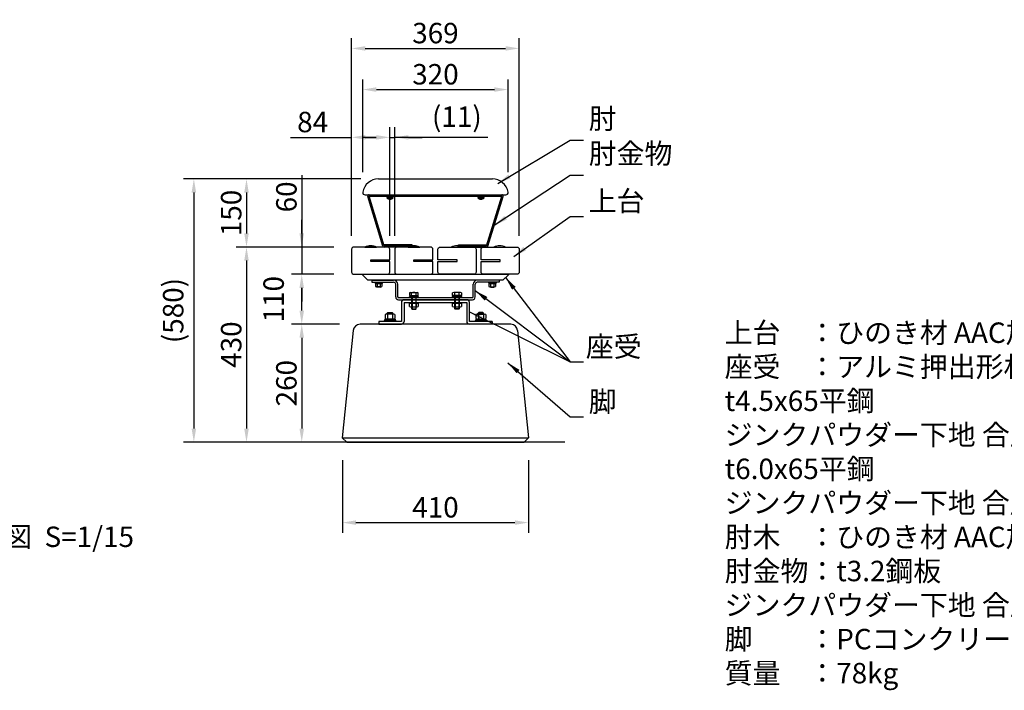
# Model space of a CAD drawing. Extents: x 0 to 6300, y 0 to 4455.
# Drawn here: x 2670 to 4837, y 901 to 2379 of the extents above; entities that cross this region are included whole.
import ezdxf

# ---------------------------------------------------------------- set-up
doc = ezdxf.new("R2010")
doc.units = 0
doc.header["$LTSCALE"] = 4.5
doc.linetypes.add('HIDDEN2', pattern=[4.7625, 3.175, -1.5875])
doc.layers.get('DEFPOINTS').update_dxf_attribs({"linetype": 'CONTINUOUS'})
for name, color, linetype in [('P001', 131, 'CONTINUOUS'), ('P004', 41, 'CONTINUOUS'), ('P005', 91, 'CONTINUOUS'), ('P006', 141, 'CONTINUOUS'), ('P008', 241, 'CONTINUOUS'), ('P018', 21, 'CONTINUOUS'), ('P901', 135, 'CONTINUOUS'), ('P917', 215, 'CONTINUOUS'), ('P920', 125, 'CONTINUOUS'), ('P_2DIM', 6, 'CONTINUOUS'), ('P_3TEXT', 60, 'CONTINUOUS'), ('P_5DRAWFRAME', 104, 'CONTINUOUS'), ('P_7THICK', 7, 'CONTINUOUS')]:
    doc.layers.add(name, color=color, linetype=linetype)
doc.styles.add('BIGFONT', font='simplex.shx', dxfattribs={"bigfont": 'bigfont.shx'})
doc.dimstyles.new('DIMBIGFONT$0', dxfattribs={"dimscale": 15, "dimtxt": 3, "dimasz": 2, "dimexe": 1.5, "dimexo": 3, "dimgap": 0.75, "dimtad": 1, "dimdec": 1, "dimdsep": 46, "dimtxsty": 'BIGFONT', "dimsah": 1, "dimcen": 0, "dimclrt": 230, "dimadec": 0, "dimazin": 0, "dimtfac": 0.6, "dimtdec": 1, "dimtofl": 0, "dimtmove": 2, "dimatfit": 3, "dimfxl": 0, "dimtvp": 1, "dimtolj": 1, "dimarcsym": 0})
doc.dimstyles.new('DIMBIGFONT$7', dxfattribs={"dimscale": 15, "dimtxt": 3, "dimasz": 2, "dimexe": 1.5, "dimexo": 3, "dimgap": 0.75, "dimtad": 1, "dimdec": 1, "dimdsep": 46, "dimtxsty": 'BIGFONT', "dimsah": 1, "dimcen": 0, "dimclrt": 230, "dimadec": 0, "dimazin": 0, "dimtfac": 0.6, "dimtdec": 1, "dimtofl": 0, "dimtmove": 0, "dimatfit": 3, "dimfxl": 0, "dimtvp": 1, "dimtolj": 1, "dimarcsym": 0})

# ---------------------------------------------------------------- blocks, each defined once
blk = doc.blocks.new('*D14')
at = {"layer": 'DEFPOINTS', "color": 0}
for p in [(3405.1, 1878), (3168.9, 1448), (3412.9, 1448)]:
    blk.add_point(p, dxfattribs=at)
at = {"layer": 'P_2DIM', "color": 0, "lineweight": -2}
for p, q in [((3360.1, 1878), (3146.4, 1878)), ((3168.9, 1848), (3168.9, 1478)), ((3367.9, 1448), (3146.4, 1448))]:
    blk.add_line(p, q, dxfattribs=at)
at = {"layer": 'P_2DIM', "color": 0}
for points in [[(3163.9, 1848), (3173.9, 1848), (3168.9, 1878)], [(3163.9, 1478), (3173.9, 1478), (3168.9, 1448)]]:
    blk.add_solid(points, dxfattribs=at)
at = {"layer": 'P_2DIM', "color": 230, "insert": (3135.2, 1663), "char_height": 45, "attachment_point": 5, "rotation": 90, "style": 'BIGFONT'}
blk.add_mtext('\\A1;430', dxfattribs=at)
blk = doc.blocks.new('*D19')
at = {"layer": 'DEFPOINTS', "color": 0}
for p in [(3418.7, 1708), (3290.5, 1448), (3397.4, 1448)]:
    blk.add_point(p, dxfattribs=at)
at = {"layer": 'P_2DIM', "color": 0, "lineweight": -2}
for p, q in [((3373.7, 1708), (3268, 1708)), ((3290.5, 1678), (3290.5, 1478)), ((3352.4, 1448), (3268, 1448))]:
    blk.add_line(p, q, dxfattribs=at)
at = {"layer": 'P_2DIM', "color": 0}
for points in [[(3285.5, 1678), (3295.5, 1678), (3290.5, 1708)], [(3285.5, 1478), (3295.5, 1478), (3290.5, 1448)]]:
    blk.add_solid(points, dxfattribs=at)
at = {"layer": 'P_2DIM', "color": 230, "insert": (3256.7, 1578), "char_height": 45, "attachment_point": 5, "rotation": 90, "style": 'BIGFONT'}
blk.add_mtext('\\A1;260', dxfattribs=at)
blk = doc.blocks.new('*D20')
at = {"layer": 'DEFPOINTS', "color": 0}
for p in [(3769.4, 2315.5), (3400.4, 1858), (3769.4, 1858)]:
    blk.add_point(p, dxfattribs=at)
at = {"layer": 'P_2DIM', "color": 0, "lineweight": -2}
for p, q in [((3400.4, 1903), (3400.4, 2338)), ((3769.4, 1903), (3769.4, 2338)), ((3430.4, 2315.5), (3739.4, 2315.5))]:
    blk.add_line(p, q, dxfattribs=at)
at = {"layer": 'P_2DIM', "color": 0}
for points in [[(3430.4, 2320.5), (3430.4, 2310.5), (3400.4, 2315.5)], [(3739.4, 2320.5), (3739.4, 2310.5), (3769.4, 2315.5)]]:
    blk.add_solid(points, dxfattribs=at)
at = {"layer": 'P_2DIM', "color": 230, "insert": (3584.9, 2349.3), "char_height": 45, "attachment_point": 5, "style": 'BIGFONT'}
blk.add_mtext('\\A1;369', dxfattribs=at)
blk = doc.blocks.new('*D21')
at = {"layer": 'DEFPOINTS', "color": 0}
for p in [(3484.4, 2119.6), (3400.4, 1858), (3484.4, 1858)]:
    blk.add_point(p, dxfattribs=at)
at = {"layer": 'P_2DIM', "color": 0, "lineweight": -2}
for p, q in [((3400.4, 1903), (3400.4, 2142.1)), ((3484.4, 1903), (3484.4, 2142.1)), ((3265.8, 2119.6), (3400.4, 2119.6)), ((3430.4, 2119.6), (3454.4, 2119.6))]:
    blk.add_line(p, q, dxfattribs=at)
at = {"layer": 'P_2DIM', "color": 0}
for points in [[(3430.4, 2124.6), (3430.4, 2114.6), (3400.4, 2119.6)], [(3454.4, 2124.6), (3454.4, 2114.6), (3484.4, 2119.6)]]:
    blk.add_solid(points, dxfattribs=at)
at = {"layer": 'P_2DIM', "color": 230, "insert": (3314.5, 2153.4), "char_height": 45, "attachment_point": 5, "style": 'BIGFONT'}
blk.add_mtext('\\A1;84', dxfattribs=at)
blk = doc.blocks.new('*D22')
at = {"layer": 'DEFPOINTS', "color": 0}
for p in [(3495.4, 2119.6), (3484.4, 1858), (3495.4, 1858)]:
    blk.add_point(p, dxfattribs=at)
at = {"layer": 'P_2DIM', "color": 0, "lineweight": -2}
for p, q in [((3484.4, 1903), (3484.4, 2142.1)), ((3495.4, 1903), (3495.4, 2142.1)), ((3454.4, 2119.6), (3424.4, 2119.6)), ((3484.4, 2119.6), (3495.4, 2119.6)), ((3700, 2119.6), (3495.4, 2119.6)), ((3525.4, 2119.6), (3555.4, 2119.6))]:
    blk.add_line(p, q, dxfattribs=at)
at = {"layer": 'P_2DIM', "color": 0}
for points in [[(3454.4, 2124.6), (3454.4, 2114.6), (3484.4, 2119.6)], [(3525.4, 2124.6), (3525.4, 2114.6), (3495.4, 2119.6)]]:
    blk.add_solid(points, dxfattribs=at)
at = {"layer": 'P_2DIM', "color": 230, "insert": (3632, 2165.2), "char_height": 45, "attachment_point": 5, "style": 'BIGFONT'}
blk.add_mtext('\\A1;(11)', dxfattribs=at)
blk = doc.blocks.new('*D23')
at = {"layer": 'DEFPOINTS', "color": 0}
for p in [(3405.9, 1878), (3290.5, 1818), (3405.9, 1818)]:
    blk.add_point(p, dxfattribs=at)
at = {"layer": 'P_2DIM', "color": 0, "lineweight": -2}
for p, q in [((3290.5, 2036.1), (3290.5, 1878)), ((3290.5, 1908), (3290.5, 1938)), ((3360.9, 1878), (3268, 1878)), ((3290.5, 1878), (3290.5, 1818)), ((3360.9, 1818), (3268, 1818)), ((3290.5, 1788), (3290.5, 1758))]:
    blk.add_line(p, q, dxfattribs=at)
at = {"layer": 'P_2DIM', "color": 0}
for points in [[(3285.5, 1908), (3295.5, 1908), (3290.5, 1878)], [(3285.5, 1788), (3295.5, 1788), (3290.5, 1818)]]:
    blk.add_solid(points, dxfattribs=at)
at = {"layer": 'P_2DIM', "color": 230, "insert": (3256.7, 1988.4), "char_height": 45, "attachment_point": 5, "rotation": 90, "style": 'BIGFONT'}
blk.add_mtext('\\A1;60', dxfattribs=at)
blk = doc.blocks.new('*D8')
at = {"layer": 'DEFPOINTS', "color": 0}
for p in [(3744.9, 2224.9), (3424.9, 1998), (3744.9, 1998)]:
    blk.add_point(p, dxfattribs=at)
at = {"layer": 'P_2DIM', "color": 0, "lineweight": -2}
for p, q in [((3424.9, 2043), (3424.9, 2247.4)), ((3744.9, 2043), (3744.9, 2247.4)), ((3454.9, 2224.9), (3714.9, 2224.9))]:
    blk.add_line(p, q, dxfattribs=at)
at = {"layer": 'P_2DIM', "color": 0}
for points in [[(3454.9, 2229.9), (3454.9, 2219.9), (3424.9, 2224.9)], [(3714.9, 2229.9), (3714.9, 2219.9), (3744.9, 2224.9)]]:
    blk.add_solid(points, dxfattribs=at)
at = {"layer": 'P_2DIM', "color": 230, "insert": (3584.9, 2258.6), "char_height": 45, "attachment_point": 5, "style": 'BIGFONT'}
blk.add_mtext('\\A1;320', dxfattribs=at)
blk = doc.blocks.new('*D9')
at = {"layer": 'DEFPOINTS', "color": 0}
for p in [(3465.3, 2028), (3168.9, 1878), (3405.4, 1878)]:
    blk.add_point(p, dxfattribs=at)
at = {"layer": 'P_2DIM', "color": 0, "lineweight": -2}
for p, q in [((3420.3, 2028), (3146.4, 2028)), ((3168.9, 1998), (3168.9, 1908)), ((3360.4, 1878), (3146.4, 1878))]:
    blk.add_line(p, q, dxfattribs=at)
at = {"layer": 'P_2DIM', "color": 0}
for points in [[(3163.9, 1998), (3173.9, 1998), (3168.9, 2028)], [(3163.9, 1908), (3173.9, 1908), (3168.9, 1878)]]:
    blk.add_solid(points, dxfattribs=at)
at = {"layer": 'P_2DIM', "color": 230, "insert": (3135.2, 1953), "char_height": 45, "attachment_point": 5, "rotation": 90, "style": 'BIGFONT'}
blk.add_mtext('\\A1;150', dxfattribs=at)
blk = doc.blocks.new('*D10')
at = {"layer": 'DEFPOINTS', "color": 0}
for p in [(3465.3, 2028), (3053, 1448), (3352.4, 1448)]:
    blk.add_point(p, dxfattribs=at)
at = {"layer": 'P_2DIM', "color": 0, "lineweight": -2}
for p, q in [((3420.3, 2028), (3030.5, 2028)), ((3053, 1998), (3053, 1478)), ((3307.4, 1448), (3030.5, 1448))]:
    blk.add_line(p, q, dxfattribs=at)
at = {"layer": 'P_2DIM', "color": 0}
for points in [[(3048, 1998), (3058, 1998), (3053, 2028)], [(3048, 1478), (3058, 1478), (3053, 1448)]]:
    blk.add_solid(points, dxfattribs=at)
at = {"layer": 'P_2DIM', "color": 230, "insert": (3007.5, 1738), "char_height": 45, "attachment_point": 5, "rotation": 90, "style": 'BIGFONT'}
blk.add_mtext('\\A1;(580)', dxfattribs=at)
blk = doc.blocks.new('*D11')
at = {"layer": 'DEFPOINTS', "color": 0}
for p in [(3290.5, 1818), (3405.9, 1818), (3373.7, 1708)]:
    blk.add_point(p, dxfattribs=at)
at = {"layer": 'P_2DIM', "color": 0, "lineweight": -2}
for p, q in [((3360.9, 1818), (3268, 1818)), ((3290.5, 1738), (3290.5, 1788)), ((3328.7, 1708), (3268, 1708))]:
    blk.add_line(p, q, dxfattribs=at)
at = {"layer": 'P_2DIM', "color": 0}
for points in [[(3285.5, 1788), (3295.5, 1788), (3290.5, 1818)], [(3285.5, 1738), (3295.5, 1738), (3290.5, 1708)]]:
    blk.add_solid(points, dxfattribs=at)
at = {"layer": 'P_2DIM', "color": 230, "insert": (3228.6, 1763), "char_height": 45, "attachment_point": 5, "rotation": 90, "style": 'BIGFONT'}
blk.add_mtext('\\A1;110', dxfattribs=at)
blk = doc.blocks.new('A$C50E64681')
at = {"layer": 'P001'}
for p, q in [((24, 246), (0, 10)), ((371, 260), (39, 260)), ((386, 246), (410, 10)), ((0, 10), (10, 0)), ((0, 10), (410, 10)), ((400, 0), (410, 10)), ((10, 0), (400, 0))]:
    blk.add_line(p, q, dxfattribs=at)
for centre, start, end in [((39, 245), 90, 175.9958), ((371, 245), 4.0042, 90)]:
    blk.add_arc(centre, 15, start, end, dxfattribs=at)
blk = doc.blocks.new('*D12')
at = {"layer": 'DEFPOINTS', "color": 0}
for p in [(3379.9, 1453.4), (3789.9, 1453.4), (3789.9, 1270.9)]:
    blk.add_point(p, dxfattribs=at)
at = {"layer": 'P_2DIM', "color": 0, "lineweight": -2}
for p, q in [((3379.9, 1408.4), (3379.9, 1248.4)), ((3789.9, 1408.4), (3789.9, 1248.4)), ((3409.9, 1270.9), (3759.9, 1270.9))]:
    blk.add_line(p, q, dxfattribs=at)
at = {"layer": 'P_2DIM', "color": 0}
for points in [[(3409.9, 1275.9), (3409.9, 1265.9), (3379.9, 1270.9)], [(3759.9, 1275.9), (3759.9, 1265.9), (3789.9, 1270.9)]]:
    blk.add_solid(points, dxfattribs=at)
at = {"layer": 'P_2DIM', "color": 230, "insert": (3584.9, 1304.6), "char_height": 45, "attachment_point": 5, "style": 'BIGFONT'}
blk.add_mtext('\\A1;410', dxfattribs=at)

msp = doc.modelspace()

# ---------------------------------------------------------------- linework, layer by layer
at = {"layer": 'P001'}
for p, q in [((3444.88, 1804.96), (3444.88, 1800.46)), ((3444.88, 1804.96), (3492.88, 1804.96)), ((3444.88, 1800.46), (3492.88, 1800.46)), ((3724.88, 1804.96), (3676.88, 1804.96)), ((3724.88, 1800.46), (3676.88, 1800.46)), ((3724.88, 1804.96), (3724.88, 1800.46)), ((3497.38, 1767.96), (3497.38, 1795.96)), ((3501.88, 1767.96), (3501.88, 1795.96)), ((3667.88, 1767.96), (3667.88, 1795.96)), ((3667.88, 1767.96), (3667.88, 1789.03)), ((3672.38, 1767.96), (3672.38, 1795.96)), ((3672.38, 1767.96), (3672.38, 1789.03)), ((3503.38, 1766.46), (3666.38, 1766.46)), ((3503.38, 1761.96), (3666.38, 1761.96))]:
    msp.add_line(p, q, dxfattribs=at)
for centre, radius, start, end in [((3492.88, 1795.96), 9, 0, 90), ((3492.88, 1795.96), 4.5, 0, 90), ((3676.88, 1795.96), 9, 90, 180), ((3676.88, 1795.96), 4.5, 90, 180), ((3503.38, 1767.96), 6, 180, 270), ((3503.38, 1767.96), 1.5, 180, 270), ((3666.38, 1767.96), 6, 270, 0), ((3666.38, 1767.96), 1.5, 270, 0), ((3666.38, 1767.96), 6, 270, 0), ((3666.38, 1767.96), 1.5, 270, 0)]:
    msp.add_arc(centre, radius, start, end, dxfattribs=at)
at = {"layer": 'P004'}
for p, q in [((3469.23, 1880.09), (3436.06, 1989.09)), ((3438.76, 1989.96), (3730.99, 1989.96)), ((3472.19, 1880.96), (3438.76, 1989.96)), ((3438.93, 1992.96), (3730.83, 1992.96)), ((3697.56, 1880.96), (3730.99, 1989.96)), ((3700.52, 1880.09), (3733.7, 1989.09)), ((3534.88, 1877.96), (3472.1, 1877.96)), ((3534.88, 1880.96), (3472.19, 1880.96)), ((3534.88, 1877.96), (3534.88, 1880.96)), ((3634.88, 1877.96), (3634.88, 1880.96)), ((3634.88, 1880.96), (3697.56, 1880.96)), ((3634.88, 1877.96), (3697.65, 1877.96))]:
    msp.add_line(p, q, dxfattribs=at)
for centre, start, end in [((3438.93, 1989.96), 90, 196.92751), ((3730.83, 1989.96), 343.07249, 90), ((3472.1, 1880.96), 196.92751, 270), ((3697.65, 1880.96), 270, 343.07249)]:
    msp.add_arc(centre, 3, start, end, dxfattribs=at)
at = {"layer": 'P005'}
for p, q in [((3459.48, 2027.96), (3710.28, 2027.96)), ((3429.9, 1992.96), (3739.86, 1992.96)), ((3509.88, 1755.96), (3509.88, 1713.96)), ((3653.88, 1761.96), (3515.88, 1761.96)), ((3515.88, 1755.96), (3515.88, 1713.96)), ((3515.88, 1755.96), (3653.88, 1755.96)), ((3653.88, 1755.96), (3653.88, 1713.96)), ((3659.88, 1713.96), (3659.88, 1755.96)), ((3459.88, 1713.96), (3459.88, 1707.96)), ((3509.88, 1713.96), (3459.88, 1713.96)), ((3709.88, 1713.96), (3659.88, 1713.96)), ((3709.88, 1713.96), (3709.88, 1707.96)), ((3459.88, 1707.96), (3509.88, 1707.96)), ((3709.88, 1707.96), (3659.88, 1707.96))]:
    msp.add_line(p, q, dxfattribs=at)
for centre, radius, start, end in [((3459.48, 1992.96), 35, 90, 170.40593), ((3710.28, 1992.96), 35, 9.59407, 90), ((3429.9, 1997.96), 5, 170.40593, 270), ((3739.86, 1997.96), 5, 270, 9.59407), ((3515.88, 1755.96), 6, 90, 180), ((3653.88, 1755.96), 6, 0, 90), ((3653.88, 1755.96), 6, 0, 90), ((3509.88, 1713.96), 6, 270, 0), ((3659.88, 1713.96), 6, 180, 270)]:
    msp.add_arc(centre, radius, start, end, dxfattribs=at)
at = {"layer": 'P006'}
for p, q in [((3429.48, 1877.96), (3455.28, 1877.96)), ((3524.48, 1877.96), (3550.28, 1877.96)), ((3619.48, 1877.96), (3645.28, 1877.96)), ((3713.48, 1877.96), (3739.28, 1877.96))]:
    msp.add_line(p, q, dxfattribs=at)
for centre in [(3442.38, 1851.73), (3537.38, 1851.73), (3632.38, 1851.73), (3726.38, 1851.73)]:
    msp.add_arc(centre, 29.23, 63.81621, 116.18379, dxfattribs=at)
at = {"layer": 'P008'}
for points in [[(3484.38, 1849.46), (3484.38, 1872.96, 0.4142136), (3479.38, 1877.96), (3405.38, 1877.96, 0.4142136), (3400.38, 1872.96), (3400.38, 1822.96, 0.4142136), (3405.38, 1817.96), (3479.38, 1817.96, 0.4142136), (3484.38, 1822.96), (3484.38, 1846.46), (3442.38, 1846.46), (3442.38, 1849.46), (3484.38, 1849.46)], [(3579.38, 1849.46), (3579.38, 1872.96, 0.4142136), (3574.38, 1877.96), (3500.38, 1877.96, 0.4142136), (3495.38, 1872.96), (3495.38, 1822.96, 0.4142136), (3500.38, 1817.96), (3574.38, 1817.96, 0.4142136), (3579.38, 1822.96), (3579.38, 1846.46), (3537.38, 1846.46), (3537.38, 1849.46), (3579.38, 1849.46)], [(3590.38, 1849.46), (3590.38, 1872.96, -0.4142136), (3595.38, 1877.96), (3669.38, 1877.96, -0.4142136), (3674.38, 1872.96), (3674.38, 1822.96, -0.4142136), (3669.38, 1817.96), (3595.38, 1817.96, -0.4142136), (3590.38, 1822.96), (3590.38, 1846.46), (3632.38, 1846.46), (3632.38, 1849.46), (3590.38, 1849.46)], [(3685.38, 1849.46), (3685.38, 1872.96, -0.4142136), (3690.38, 1877.96), (3764.38, 1877.96, -0.4142136), (3769.38, 1872.96), (3769.38, 1822.96, -0.4142136), (3764.38, 1817.96), (3690.38, 1817.96, -0.4142136), (3685.38, 1822.96), (3685.38, 1846.46), (3727.38, 1846.46), (3727.38, 1849.46), (3685.38, 1849.46)]]:
    msp.add_lwpolyline(points, format="xyb", dxfattribs=at)
msp.add_lwpolyline([(3745.38, 1816.96), (3733.38, 1804.96), (3436.38, 1804.96), (3424.38, 1816.96), (3424.38, 1817.96), (3745.38, 1817.96)], close=True, dxfattribs=at)
at = {"layer": 'P018'}
for points in [[(3472.88, 1880.96), (3533.88, 1880.96), (3533.88, 1882.46), (3472.88, 1882.46)], [(3696.88, 1880.96), (3635.88, 1880.96), (3635.88, 1882.46), (3696.88, 1882.46)]]:
    msp.add_lwpolyline(points, close=True, dxfattribs=at)
at = {"layer": 'P901'}
for p, q in [((3451.38, 1800.46), (3451.38, 1798.86)), ((3468.38, 1800.46), (3468.38, 1798.86)), ((3701.38, 1800.46), (3701.38, 1798.86)), ((3718.38, 1800.46), (3718.38, 1798.86)), ((3451.38, 1798.86), (3468.38, 1798.86)), ((3452.18, 1798.86), (3452.18, 1797.46)), ((3452.18, 1797.46), (3467.58, 1797.46)), ((3452.6, 1796.93), (3452.6, 1790.68)), ((3465.33, 1797.46), (3454.42, 1797.46)), ((3456.58, 1789.19), (3455.46, 1790.31)), ((3464.13, 1790.14), (3455.63, 1790.14)), ((3456.24, 1796.93), (3456.24, 1790.68)), ((3463.17, 1789.19), (3456.58, 1789.19)), ((3460.88, 1798.86), (3458.88, 1797.46)), ((3463.17, 1789.19), (3464.29, 1790.31)), ((3463.51, 1796.93), (3463.51, 1790.68)), ((3467.15, 1796.93), (3467.15, 1790.68)), ((3467.58, 1798.86), (3467.58, 1797.46)), ((3718.38, 1798.86), (3701.38, 1798.86)), ((3702.18, 1798.86), (3702.18, 1797.46)), ((3717.58, 1797.46), (3702.18, 1797.46)), ((3702.6, 1796.93), (3702.6, 1790.68)), ((3704.42, 1797.46), (3715.33, 1797.46)), ((3706.58, 1789.19), (3705.46, 1790.31)), ((3705.63, 1790.14), (3714.13, 1790.14)), ((3706.24, 1796.93), (3706.24, 1790.68)), ((3706.58, 1789.19), (3713.17, 1789.19)), ((3708.88, 1798.86), (3710.88, 1797.46)), ((3713.17, 1789.19), (3714.29, 1790.31)), ((3713.51, 1796.93), (3713.51, 1790.68)), ((3717.15, 1796.93), (3717.15, 1790.68)), ((3717.58, 1798.86), (3717.58, 1797.46))]:
    msp.add_line(p, q, dxfattribs=at)
at = {"layer": 'P901', "linetype": 'HIDDEN2'}
for p, q in [((3456.58, 1789.19), (3456.58, 1790.58)), ((3463.17, 1789.19), (3463.17, 1790.58)), ((3706.58, 1789.19), (3706.58, 1790.58)), ((3713.17, 1789.19), (3713.17, 1790.58))]:
    msp.add_line(p, q, dxfattribs=at)
at = {"layer": 'P901'}
for centre, radius, start, end in [((3454.42, 1794.11), 3.35, 57.13278, 122.86722), ((3454.42, 1793.49), 3.35, 237.13278, 302.86722), ((3459.88, 1784.86), 12.6, 73.22135, 106.77865), ((3459.88, 1802.74), 12.6, 253.22135, 286.77865), ((3465.33, 1794.11), 3.35, 57.13278, 122.86722), ((3465.33, 1793.49), 3.35, 237.13278, 302.86722), ((3704.42, 1794.11), 3.35, 57.13278, 122.86722), ((3704.42, 1793.49), 3.35, 237.13278, 302.86722), ((3709.88, 1784.86), 12.6, 73.22135, 106.77865), ((3709.88, 1802.74), 12.6, 253.22135, 286.77865), ((3715.33, 1794.11), 3.35, 57.13278, 122.86722), ((3715.33, 1793.49), 3.35, 237.13278, 302.86722)]:
    msp.add_arc(centre, radius, start, end, dxfattribs=at)
at = {"layer": 'P917'}
for p, q in [((3484.88, 1986.86), (3484.01, 1988.36)), ((3484.88, 1988.36), (3485.74, 1986.86)), ((3684.88, 1986.86), (3684.01, 1988.36)), ((3684.88, 1988.36), (3685.74, 1986.86))]:
    msp.add_line(p, q, dxfattribs=at)
for points in [[(3491.88, 1986.86), (3477.88, 1986.86), (3477.88, 1986.45), (3491.88, 1986.45)], [(3491.13, 1989.96), (3478.63, 1989.96), (3478.63, 1988.36), (3491.13, 1988.36)], [(3490.98, 1988.36), (3478.78, 1988.36), (3478.78, 1986.86), (3490.98, 1986.86)], [(3691.88, 1986.86), (3677.88, 1986.86), (3677.88, 1986.45), (3691.88, 1986.45)], [(3691.13, 1989.96), (3678.63, 1989.96), (3678.63, 1988.36), (3691.13, 1988.36)], [(3690.98, 1988.36), (3678.78, 1988.36), (3678.78, 1986.86), (3690.98, 1986.86)]]:
    msp.add_lwpolyline(points, close=True, dxfattribs=at)
for centre in [(3484.88, 1992.26), (3684.88, 1992.26)]:
    msp.add_arc(centre, 9.1, 219.71514, 320.28486, dxfattribs=at)
at = {"layer": 'P920'}
for p, q in [((3530.02, 1777.96), (3544.74, 1777.96)), ((3639.74, 1777.96), (3625.02, 1777.96)), ((3526.88, 1768.46), (3547.88, 1768.46)), ((3526.88, 1768.46), (3526.88, 1766.46)), ((3526.88, 1766.46), (3547.88, 1766.46)), ((3526.88, 1755.96), (3547.88, 1755.96)), ((3526.88, 1753.96), (3526.88, 1755.96)), ((3527.56, 1777.16), (3527.56, 1770.96)), ((3527.56, 1770.96), (3547.19, 1770.96)), ((3528.18, 1770.96), (3528.18, 1768.46)), ((3532.38, 1766.46), (3532.38, 1741.96)), ((3532.47, 1770.96), (3532.47, 1777.16)), ((3533.38, 1766.46), (3533.38, 1740.96)), ((3541.38, 1766.46), (3541.38, 1740.96)), ((3542.28, 1770.96), (3542.28, 1777.16)), ((3542.38, 1741.96), (3542.38, 1766.46)), ((3546.58, 1768.46), (3546.58, 1770.96)), ((3547.19, 1770.96), (3547.19, 1777.16)), ((3547.88, 1766.46), (3547.88, 1768.46)), ((3547.88, 1755.96), (3547.88, 1753.96)), ((3642.88, 1768.46), (3621.88, 1768.46)), ((3621.88, 1766.46), (3621.88, 1768.46)), ((3642.88, 1766.46), (3621.88, 1766.46)), ((3621.88, 1755.96), (3642.88, 1755.96)), ((3621.88, 1753.96), (3621.88, 1755.96)), ((3622.56, 1770.96), (3622.56, 1777.16)), ((3642.19, 1770.96), (3622.56, 1770.96)), ((3623.18, 1768.46), (3623.18, 1770.96)), ((3627.38, 1741.96), (3627.38, 1766.46)), ((3627.47, 1770.96), (3627.47, 1777.16)), ((3628.38, 1766.46), (3628.38, 1740.96)), ((3636.38, 1766.46), (3636.38, 1740.96)), ((3637.28, 1770.96), (3637.28, 1777.16)), ((3637.38, 1766.46), (3637.38, 1741.96)), ((3641.58, 1770.96), (3641.58, 1768.46)), ((3642.19, 1777.16), (3642.19, 1770.96)), ((3642.88, 1768.46), (3642.88, 1766.46)), ((3642.88, 1755.96), (3642.88, 1753.96)), ((3526.88, 1753.96), (3547.88, 1753.96)), ((3527.56, 1746.76), (3527.56, 1753.96)), ((3530.02, 1745.96), (3544.74, 1745.96)), ((3532.38, 1741.96), (3542.38, 1741.96)), ((3532.38, 1741.96), (3533.38, 1740.96)), ((3532.47, 1753.96), (3532.47, 1746.76)), ((3533.38, 1740.96), (3541.38, 1740.96)), ((3541.38, 1740.96), (3542.38, 1741.96)), ((3542.28, 1753.96), (3542.28, 1746.76)), ((3547.19, 1753.96), (3547.19, 1746.76)), ((3621.88, 1753.96), (3642.88, 1753.96)), ((3622.56, 1746.76), (3622.56, 1753.96)), ((3625.02, 1745.96), (3639.74, 1745.96)), ((3637.38, 1741.96), (3627.38, 1741.96)), ((3628.38, 1740.96), (3627.38, 1741.96)), ((3627.47, 1753.96), (3627.47, 1746.76)), ((3636.38, 1740.96), (3628.38, 1740.96)), ((3637.38, 1741.96), (3636.38, 1740.96)), ((3637.28, 1753.96), (3637.28, 1746.76)), ((3642.19, 1753.96), (3642.19, 1746.76)), ((3472.28, 1716.36), (3472.28, 1713.96)), ((3497.48, 1716.36), (3472.28, 1716.36)), ((3496.16, 1719.36), (3473.6, 1719.36)), ((3473.6, 1719.36), (3473.6, 1716.36)), ((3473.97, 1729.54), (3473.97, 1720.17)), ((3493.06, 1730.35), (3476.69, 1730.35)), ((3493.06, 1719.36), (3476.69, 1719.36)), ((3478.88, 1732.56), (3480.28, 1733.96)), ((3478.88, 1732.56), (3490.88, 1732.56)), ((3478.88, 1730.35), (3478.88, 1732.56)), ((3479.42, 1729.54), (3479.42, 1720.17)), ((3480.28, 1733.96), (3489.48, 1733.96)), ((3480.28, 1730.35), (3480.28, 1733.96)), ((3489.48, 1733.96), (3490.88, 1732.56)), ((3489.48, 1730.35), (3489.48, 1733.96)), ((3490.33, 1729.54), (3490.33, 1720.17)), ((3490.88, 1730.35), (3490.88, 1732.56)), ((3495.79, 1729.54), (3495.79, 1720.17)), ((3496.16, 1719.36), (3496.16, 1716.36)), ((3497.48, 1716.36), (3497.48, 1713.96)), ((3672.28, 1716.36), (3697.48, 1716.36)), ((3672.28, 1716.36), (3672.28, 1713.96)), ((3673.6, 1719.36), (3696.16, 1719.36)), ((3673.6, 1719.36), (3673.6, 1716.36)), ((3673.97, 1729.54), (3673.97, 1720.17)), ((3676.69, 1730.35), (3693.06, 1730.35)), ((3676.69, 1719.36), (3693.06, 1719.36)), ((3680.28, 1733.96), (3678.88, 1732.56)), ((3690.88, 1732.56), (3678.88, 1732.56)), ((3678.88, 1730.35), (3678.88, 1732.56)), ((3679.42, 1729.54), (3679.42, 1720.17)), ((3689.48, 1733.96), (3680.28, 1733.96)), ((3680.28, 1730.35), (3680.28, 1733.96)), ((3689.48, 1730.35), (3689.48, 1733.96)), ((3690.88, 1732.56), (3689.48, 1733.96)), ((3690.33, 1729.54), (3690.33, 1720.17)), ((3690.88, 1730.35), (3690.88, 1732.56)), ((3695.79, 1729.54), (3695.79, 1720.17)), ((3696.16, 1719.36), (3696.16, 1716.36)), ((3697.48, 1716.36), (3697.48, 1713.96))]:
    msp.add_line(p, q, dxfattribs=at)
for centre, radius, start, end in [((3530.02, 1773.8), 4.16, 53.88464, 126.11536), ((3537.38, 1762.51), 15.45, 71.48256, 108.51744), ((3544.74, 1773.8), 4.16, 53.88464, 126.11536), ((3625.02, 1773.8), 4.16, 53.88464, 126.11536), ((3632.38, 1762.51), 15.45, 71.48256, 108.51744), ((3639.74, 1773.8), 4.16, 53.88464, 126.11536), ((3530.02, 1750.13), 4.16, 233.88464, 306.11536), ((3537.38, 1761.42), 15.45, 251.48256, 288.51744), ((3544.74, 1750.13), 4.16, 233.88464, 306.11536), ((3625.02, 1750.13), 4.16, 233.88464, 306.11536), ((3632.38, 1761.42), 15.45, 251.48256, 288.51744), ((3639.74, 1750.13), 4.16, 233.88464, 306.11536), ((3476.69, 1725.32), 5.03, 57.13278, 122.86722), ((3476.69, 1724.39), 5.03, 237.13278, 302.86722), ((3484.88, 1711.45), 18.9, 73.22135, 106.77865), ((3484.88, 1738.26), 18.9, 253.22135, 286.77865), ((3493.06, 1725.32), 5.03, 57.13278, 122.86722), ((3493.06, 1724.39), 5.03, 237.13278, 302.86722), ((3676.69, 1725.32), 5.03, 57.13278, 122.86722), ((3676.69, 1724.39), 5.03, 237.13278, 302.86722), ((3684.88, 1711.45), 18.9, 73.22135, 106.77865), ((3684.88, 1738.26), 18.9, 253.22135, 286.77865), ((3693.06, 1725.32), 5.03, 57.13278, 122.86722), ((3693.06, 1724.39), 5.03, 237.13278, 302.86722)]:
    msp.add_arc(centre, radius, start, end, dxfattribs=at)
at = {"layer": 'P_7THICK'}
msp.add_line((3869.88, 1447.96), (3299.88, 1447.96), dxfattribs=at)

# ---------------------------------------------------------------- block references
at = {"layer": 'P_5DRAWFRAME'}
msp.add_blockref('A$C50E64681', (3379.88, 1447.96), dxfattribs=at)

# ---------------------------------------------------------------- texts
at = {"layer": 'P_3TEXT', "char_height": 45, "style": 'BIGFONT'}
for s, insert, attachment_point in [('肘', (3922.38, 2124.29), 7), ('肘金物', (3922.38, 2047.34), 7), ('{\\C60;上台}', (3922.38, 1956.77), 7), ('上台\u3000：ひのき材 AAC加圧注入防腐処理\\P座受\u3000：アルミ押出形材\u3000合成樹脂塗装（アースグレー）\\P     \u3000 t4.5x65平鋼\\P\u3000\u3000\u3000\u3000ジンクパウダー下地 合成樹脂塗装（アースグレー）\\P    \u3000  t6.0x65平鋼\\P\u3000\u3000\u3000\u3000ジンクパウダー下地 合成樹脂塗装（アースグレー）\\P肘木\u3000：ひのき材 AAC加圧注入防腐処理\\P肘金物：t3.2鋼板\\P\u3000\u3000\u3000\u3000ジンクパウダー下地 合成樹脂塗装（アースグレー）\\P脚\u3000\u3000：PCコンクリート \\P質量\u3000：78kg', (4221.71, 1711.76), 1), ('{\\C60;座受}', (3915.98, 1636.2), 7), ('{\\C60;脚}', (3922.38, 1514.87), 7), ('外観図  S=1/15', (2512.65, 1262.12), 1)]:
    msp.add_mtext(s, dxfattribs=dict(at, insert=insert, attachment_point=attachment_point))

# ---------------------------------------------------------------- dimensions: what is measured, and where the dimension line sits
at = {"layer": 'P_2DIM'}
for base, p1, p2, picture, middle in [((3769.38, 2315.54), (3400.38, 1857.96), (3769.38, 1857.96), '*D20', (3584.88, 2349.29)), ((3744.86, 2224.9), (3424.9, 1997.96), (3744.86, 1997.96), '*D8', (3584.88, 2258.65))]:
    dim = msp.add_linear_dim(base=base, p1=p1, p2=p2, dimstyle='DIMBIGFONT$0', dxfattribs=at)
    dim.commit()
    dim.dimension.update_dxf_attribs({"geometry": picture, "text_midpoint": middle})
dim = msp.add_linear_dim(base=(3495.38, 2119.65), p1=(3484.38, 1857.96), p2=(3495.38, 1857.96), text='(<>)', dimstyle='DIMBIGFONT$0', override={"dimtmove": 1}, dxfattribs=at)
dim.commit()
dim.dimension.update_dxf_attribs({"geometry": '*D22', "text_midpoint": (3631.98, 2134.22), "dimtype": 160})
dim = msp.add_linear_dim(base=(3484.38, 2119.65), p1=(3400.38, 1857.96), p2=(3484.38, 1857.96), dimstyle='DIMBIGFONT$0', override={"dimtmove": 1}, dxfattribs=at)
dim.commit()
dim.dimension.update_dxf_attribs({"geometry": '*D21', "text_midpoint": (3314.55, 2150.42), "dimtype": 160})
dim = msp.add_linear_dim(base=(3053.02, 1447.96), p1=(3465.32, 2027.96), p2=(3352.38, 1447.96), angle=90, text='(<>)', dimstyle='DIMBIGFONT$0', dxfattribs=at)
dim.commit()
dim.dimension.update_dxf_attribs({"geometry": '*D10', "text_midpoint": (3007.48, 1737.96)})
for base, p1, p2, picture, middle in [((3168.94, 1877.96), (3465.32, 2027.96), (3405.38, 1877.96), '*D9', (3135.19, 1952.96)), ((3168.94, 1447.96), (3405.12, 1877.96), (3412.88, 1447.96), '*D14', (3135.19, 1662.96)), ((3290.46, 1817.96), (3373.68, 1707.96), (3405.89, 1817.96), '*D11', (3228.59, 1762.96)), ((3290.46, 1447.96), (3418.68, 1707.96), (3397.38, 1447.96), '*D19', (3256.71, 1577.96))]:
    dim = msp.add_linear_dim(base=base, p1=p1, p2=p2, angle=90, dimstyle='DIMBIGFONT$0', dxfattribs=at)
    dim.commit()
    dim.dimension.update_dxf_attribs({"geometry": picture, "text_midpoint": middle})
dim = msp.add_linear_dim(base=(3290.46, 1817.96), p1=(3405.89, 1877.96), p2=(3405.89, 1817.96), angle=90, dimstyle='DIMBIGFONT$0', override={"dimtmove": 1}, dxfattribs=at)
dim.commit()
dim.dimension.update_dxf_attribs({"geometry": '*D23', "text_midpoint": (3271.33, 1988.4), "dimtype": 160})
dim = msp.add_linear_dim(base=(3789.88, 1270.88), p1=(3379.88, 1453.35), p2=(3789.88, 1453.35), dimstyle='DIMBIGFONT$0', override={"dimscale": 15, "dimsah": 0}, dxfattribs=at)
dim.commit()
dim.dimension.update_dxf_attribs({"geometry": '*D12', "text_midpoint": (3584.88, 1304.63)})

# ---------------------------------------------------------------- leaders
for points in [[(3722.15, 2018.2), (3881.13, 2113.04), (3911.13, 2113.04)], [(3714.44, 1925.8), (3881.13, 2036.09), (3911.13, 2036.09)], [(3757.11, 1856.86), (3881.13, 1945.52), (3911.13, 1945.52)], [(3739.38, 1810.96), (3881.13, 1624.95)], [(3672.38, 1782.02), (3881.13, 1624.95), (3911.13, 1624.95)], [(3659.88, 1734.96), (3881.13, 1624.95)], [(3744.29, 1623.2), (3881.13, 1503.62), (3911.13, 1503.62)]]:
    msp.add_leader(points, dimstyle='DIMBIGFONT$7', dxfattribs=at)

doc.saveas('drawing.dxf')
